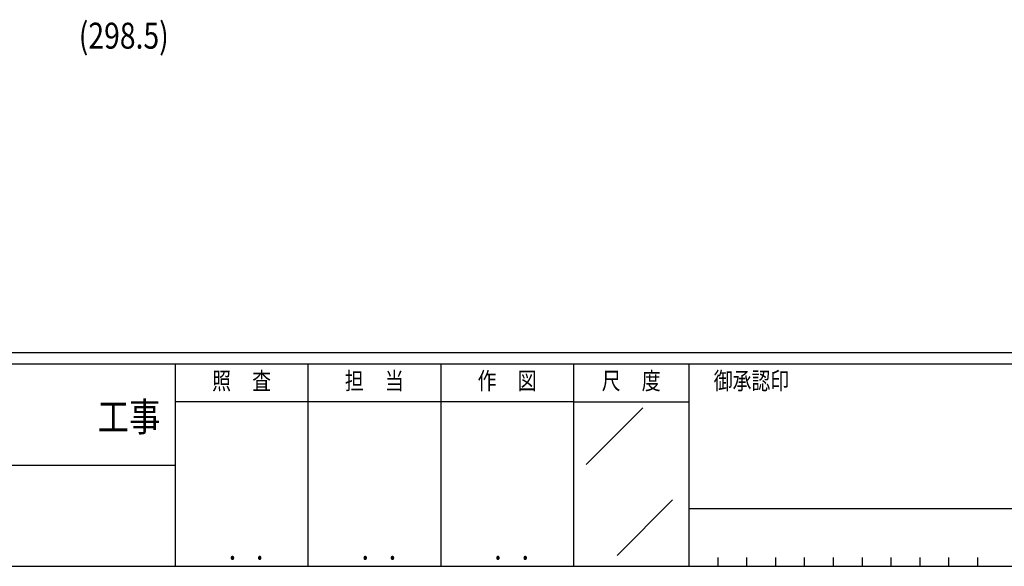
# Model space of a CAD drawing. Units: millimetres. Extents: x 750 to 24840, y 225 to 17385.
# Drawn here: x 15692 to 20810, y 225 to 3067 of the extents above; entities that cross this region are included whole.
import ezdxf
from ezdxf.enums import TextEntityAlignment as Align

# ---------------------------------------------------------------- set-up
doc = ezdxf.new("R2010")
doc.units = ezdxf.units.MM
doc.layers.add('FRAME', color=3, linetype='Continuous', lineweight=30)
doc.layers.add('YKK_D', color=6, linetype='Continuous', lineweight=13)
doc.styles.add('text-b', font='extslim2.shx', dxfattribs={"width": 0.8, "bigfont": 'extfont2.shx'})

msp = doc.modelspace()

# ---------------------------------------------------------------- linework, layer by layer
at = {"layer": 'FRAME'}
for p, q in [((24300.1, 1335), (900.1, 1335)), ((16500.1, 1275), (12600.1, 1275)), ((18570.1, 1275), (16500.1, 1275)), ((16500.1, 1275), (16500.1, 225)), ((18570.1, 1275), (18570.1, 225)), ((19170.1, 1275), (18570.1, 1275)), ((22267.6, 1275), (19170.1, 1275)), ((19170.1, 1275), (19170.1, 225)), ((19170.1, 525), (22267.6, 525)), ((12600.1, 225), (16500.1, 225)), ((16500.1, 225), (18570.1, 225)), ((18570.1, 225), (19170.1, 225)), ((19170.1, 225), (22267.6, 225))]:
    msp.add_line(p, q, dxfattribs=at)
at = {"layer": 'FRAME', "color": 94}
for p, q in [((17190.1, 1275), (17190.1, 225)), ((17880.1, 1275), (17880.1, 225)), ((18570.1, 1080), (16500.1, 1080)), ((18570.1, 1080), (19170.1, 1080)), ((18636.3, 755.1), (18930.1, 1048.9)), ((12600.1, 750), (16500.1, 750)), ((18797, 282), (19085.7, 570.7)), ((19320.1, 270), (19320.1, 225)), ((19470.1, 270), (19470.1, 225)), ((19620.1, 270), (19620.1, 225)), ((19770.1, 270), (19770.1, 225)), ((19920.1, 270), (19920.1, 225)), ((20070.1, 270), (20070.1, 225)), ((20220.1, 270), (20220.1, 225)), ((20370.1, 270), (20370.1, 225)), ((20520.1, 270), (20520.1, 225)), ((20670.1, 270), (20670.1, 225))]:
    msp.add_line(p, q, dxfattribs=at)

# ---------------------------------------------------------------- texts
at = {"layer": 'FRAME', "style": 'text-b', "width": 0.8}
for s, height, p in [('照     査', 90, (16845.1, 1177.5)), ('担     当', 90, (17535.1, 1177.5)), ('作     図', 90, (18225.1, 1177.5)), ('尺     度', 90, (18870.1, 1177.5)), ('御承認印', 90, (19495.6, 1177.5)), ('工事', 150, (16260, 982.6))]:
    msp.add_text(s, height=height, dxfattribs=at).set_placement(p, align=Align.MIDDLE)
for p in [(16770, 256.9), (17460, 256.9), (18150, 256.9)]:
    msp.add_text('． ．', height=106.05, dxfattribs=at).set_placement(p)
at = {"layer": 'YKK_D', "style": 'text-b', "width": 0.8}
msp.add_text('(298.5)', height=135, dxfattribs=at).set_placement((15998.8, 2915.9))

doc.saveas('drawing.dxf')
